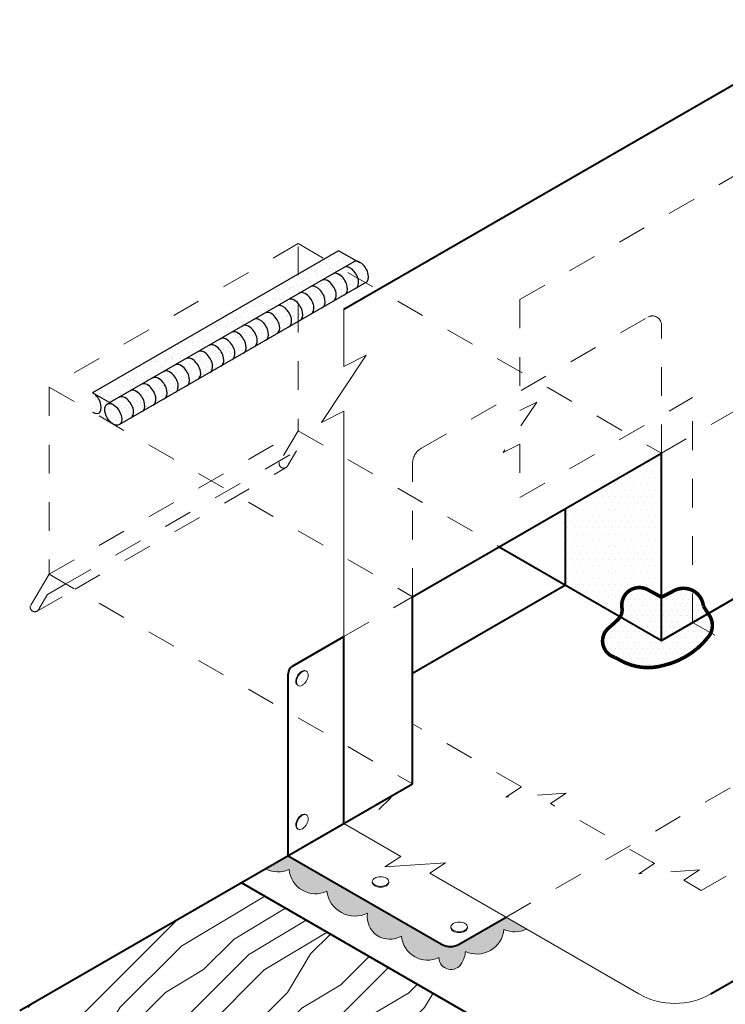
# Model space of a CAD drawing. Units: inches. Extents: x -3.7 to 26.9, y 1.4 to 23.1.
# Drawn here: x 21 to 23.5, y 19.6 to 23.1 of the extents above; entities that cross this region are included whole.
import ezdxf

# ---------------------------------------------------------------- set-up
doc = ezdxf.new("R2010")
doc.units = ezdxf.units.IN
doc.header["$MEASUREMENT"] = 0
doc.linetypes.add('HIDDEN', pattern=[0.375, 0.25, -0.125])
for name, color, linetype, lineweight in [('A-DETL-002', 2, 'Continuous', 20), ('A-DETL-003', 3, 'Continuous', 30), ('A-DETL-004', 4, 'Continuous', 40), ('A-DETL-006', 6, 'Continuous', 60), ('A-DETL-HIDD', 30, 'HIDDEN', 15), ('A-DETL-PATT', 11, 'Continuous', 15)]:
    doc.layers.add(name, color=color, linetype=linetype, lineweight=lineweight)
pattern_1 = [(0, (20.91265905333573, 12.07392932956516), (0.0109375, 0.021875), [0, -0.021875])]
pattern_2 = [(37.49999999999999, (-83.77299371611633, 68.42128145140467), (-0.001181125464555153, 0.03612794566899672), [0, -0.0285, 0, -0.031875, 0, -0.03046875]), (7.499999999999999, (-83.77299371611633, 68.42128145140467), (0.03318331322376988, 0.05291523872305763), [0, -0.015375, 0, -0.0256875, 0, -0.009843749999999998]), (327.5, (-83.79605621611634, 68.42128145140467), (0.05839015990784053, 0.0001061072538180843), [0, -0.009375, 0, -0.03375, 0, -0.0440625]), (317.5, (-83.79605621611634, 68.42128145140467), (0.05636487383573049, 0.01645641684251717), [0, -0.0046875, 0, -0.022125, 0, -0.0253125])]

# ---------------------------------------------------------------- blocks, each defined once
blk = doc.blocks.new('NAILHEAD')
at = {"layer": 'A-DETL-002'}
for p, q in [((-0.2605746381580047, 0.1033716182836315), (-0.2608117055459616, 0.1335084408748912)), ((0.1982244980848691, 0.1026016338003046), (0.198467622455496, 0.1335084408748912))]:
    blk.add_line(p, q, dxfattribs=at)
blk.add_lwpolyline([(-0.03117204154523279, 0.2660909625809609, 0.05875186753537829), (-0.123378719054017, 0.2552188052589486, 0.07234108405766168), (-0.1935518051815279, 0.2272584410064269, 0.1066170543910081), (-0.2491528624863122, 0.1768929690726964, 0.1818682937762674), (-0.2608117055345929, 0.1335084407600675, 0.1568512196707669), (-0.24591543210488, 0.08719132956287012, 0.1066170543910149), (-0.1935518051815279, 0.03975844051370814, 0.07234108405766661), (-0.123378719054017, 0.01179807626118645, 0.05875186753537454), (-0.03117204154523279, 0.0009259189391741529, 0.05875186753537454), (0.06103463596355141, 0.01179807626118645, 0.07234108405766661), (0.1312077220910624, 0.03975844051370814, 0.1066170543910001), (0.1835713490144144, 0.08719132956281328, 0.1568512196707674), (0.1984676224441273, 0.1335084407600675, 0.1568512196707807), (0.1835713490144144, 0.1798255519573217, 0.106617054391007), (0.1312077220910624, 0.2272584410064269, 0.07234108405768751), (0.06103463596355141, 0.2552188052589486, 0.05875186753538504)], format="xyb", close=True, dxfattribs=at)
blk.add_lwpolyline([(-0.2603777334096549, 0.1033499745892072, 0.1301703900046454), (-0.24591543210488, 0.06532589545440715, 0.1066170543910149), (-0.1935518051815279, 0.017893006405302, 0.07234108405766661), (-0.123378719054017, -0.01006735784721968, 0.05875186753537454), (-0.03117204154523279, -0.02093951516923198, 0.05875186753537454), (0.06103463596355141, -0.01006735784721968, 0.07234108405766661), (0.1312077220910624, 0.017893006405302, 0.1066170543910001), (0.1835713490144144, 0.06532589545440715, 0.1301703900029862), (0.1980336503190756, 0.1033499745886957, 0.1568512196707807)], format="xyb", dxfattribs=at)

msp = doc.modelspace()

# ---------------------------------------------------------------- hatches: boundary and pattern name
at = {"layer": 'A-DETL-003'}
h = msp.add_hatch(dxfattribs=at)
h.set_pattern_fill('AR-SAND', color=9, scale=0.01875, style=0)
h.set_pattern_definition(pattern_2)
edge = h.paths.add_edge_path()
edge.add_ellipse((21.32139067444836, 21.70019612490176), major_axis=(0.02081613400899549, -0.0360546017207434), ratio=0.5773502691896428, start_angle=175.5200362315945, end_angle=184.4799637590301, ccw=False)
edge.add_ellipse((21.32139067444836, 21.70019612490176), major_axis=(0.02081613400899549, -0.0360546017207434), ratio=0.5773502691896428, start_angle=137.3796587334802, end_angle=175.5200362315945, ccw=False)
edge.add_line((21.32016836194435, 21.73486511777868), (21.25157565469722, 21.77446713577226))
edge.add_ellipse((21.2503533421932, 21.74120954780179), major_axis=(0.02081613400899549, -0.0360546017207434), ratio=0.5773502691896428, start_angle=316.760890861789, end_angle=492.620341266551, ccw=False)
edge.add_line((21.25125794204041, 21.70671072473993), (21.32048607392288, 21.66674184418618))
edge.add_ellipse((21.32139067444836, 21.70019612490176), major_axis=(0.02081613400899549, -0.0360546017207434), ratio=0.5773502691896428, start_angle=184.4799637590301, end_angle=313.2391078171205, ccw=False)
at = {"layer": 'A-DETL-PATT'}
h = msp.add_hatch(dxfattribs=at)
h.set_pattern_fill('AR-SAND', color=256, scale=0.01875, style=0)
h.set_pattern_definition(pattern_2)
edge = h.paths.add_edge_path()
edge.add_ellipse((21.67668333443747, 21.90532443772096), major_axis=(0.02081613400899549, -0.0360546017207434), ratio=0.5773502691896428, start_angle=535.5200362197635, end_angle=544.4799639878818, ccw=False)
edge.add_line((21.65755675778973, 21.9422076294757), (21.69318517327241, 21.96277770473858))
edge.add_ellipse((21.71556366582312, 21.92777200749816), major_axis=(0.02081613400899549, -0.0360546017207434), ratio=0.5773502691896428, start_angle=535.5200363282343, end_angle=544.4799639878818, ccw=False)
edge.add_line((21.6964370891333, 21.96465519923564), (21.73206550473296, 21.98522527456608))
edge.add_ellipse((21.75444399720876, 21.95021957727537), major_axis=(0.02081613400899549, -0.0360546017207434), ratio=0.5773502691896428, start_angle=535.520036436757, end_angle=544.4799639878818, ccw=False)
edge.add_line((21.73531742047627, 21.98710276899538), (21.77094583619478, 22.00767284439457))
edge.add_ellipse((21.79332432859443, 21.97266714705258), major_axis=(0.02081613400899549, -0.0360546017207434), ratio=0.5773502691896428, start_angle=535.52003654525, end_angle=544.4799639878818, ccw=False)
edge.add_line((21.77419775181976, 22.00955033875537), (21.80982616765633, 22.03012041422268))
edge.add_ellipse((21.83220465998008, 21.99511471682978), major_axis=(0.02081613400899549, -0.0360546017207434), ratio=0.5773502691896428, start_angle=535.5200366537506, end_angle=544.4799639878818, ccw=False)
edge.add_line((21.81307808316322, 22.03199790851519), (21.84870649911641, 22.05256798404977))
edge.add_ellipse((21.87108499136573, 22.01756228660699), major_axis=(0.02081613400899549, -0.0360546017207434), ratio=0.5773502691896428, start_angle=535.5200367622513, end_angle=544.4799639878818, ccw=False)
edge.add_line((21.85195841450637, 22.05444547827499), (21.89027166891661, 22.0765656460151))
edge.add_ellipse((21.91265016161943, 22.04155994887665), major_axis=(0.02081613400899549, -0.0360546017207434), ratio=0.5773502691896428, start_angle=535.5200361113384, end_angle=544.4799639878818, ccw=False)
edge.add_line((21.89352358501422, 22.07844314064883), (21.92915200037882, 22.09901321584365))
edge.add_ellipse((21.95153049300508, 22.06400751865385), major_axis=(0.02081613400899549, -0.0360546017207434), ratio=0.5773502691896428, start_angle=535.5200362198314, end_angle=544.4799639878818, ccw=False)
edge.add_line((21.93240391635764, 22.10089071040863), (21.96472424139146, 22.11955085876108))
edge.add_line((21.96472424139146, 22.11955085876108), (21.96472424139146, 22.18902647394957))
edge.add_line((21.96472424139146, 22.18902647394957), (21.24913102968921, 21.77587854067869))
edge.add_ellipse((21.2503533421932, 21.74120954780179), major_axis=(0.02081613400899549, -0.0360546017207434), ratio=0.5773502691896428, start_angle=492.620341266551, end_angle=497.3796587333678, ccw=False)
edge.add_ellipse((21.2503533421932, 21.74120954780179), major_axis=(0.02081613400899549, -0.0360546017207434), ratio=0.5773502691896428, start_angle=316.760890861789, end_angle=492.620341266551)
edge.add_line((21.25157565469702, 21.77446713577239), (21.30929867739583, 21.74114073307879))
edge.add_line((21.30929867739581, 21.74114073307879), (21.34057735178156, 21.75919948414933))
edge.add_ellipse((21.36295584448414, 21.72419378701083), major_axis=(0.02081613400899549, -0.0360546017207434), ratio=0.5773502691896428, start_angle=535.5200361112328, end_angle=544.4799639878818, ccw=False)
edge.add_line((21.34382926787908, 21.76107697878301), (21.37945768324282, 21.78164705397727))
edge.add_ellipse((21.40183617586981, 21.74664135678804), major_axis=(0.02081613400899549, -0.0360546017207434), ratio=0.5773502691896428, start_angle=535.5200362197556, end_angle=544.4799639878818, ccw=False)
edge.add_line((21.38270959922231, 21.78352454854296), (21.4183380147051, 21.80409462380616))
edge.add_ellipse((21.44071650725546, 21.76908892656525), major_axis=(0.02081613400899549, -0.0360546017207434), ratio=0.5773502691896428, start_angle=535.5200363282343, end_angle=544.4799639878818, ccw=False)
edge.add_line((21.4215899305655, 21.80597211830266), (21.45721834616561, 21.8265421936334))
edge.add_ellipse((21.47959683864111, 21.79153649634245), major_axis=(0.02081613400899549, -0.0360546017207434), ratio=0.5773502691896428, start_angle=535.520036436757, end_angle=544.4799639878818, ccw=False)
edge.add_line((21.46047026190879, 21.82841968806253), (21.49609867762723, 21.84898976346164))
edge.add_ellipse((21.51847717002678, 21.81398406611966), major_axis=(0.02081613400899549, -0.0360546017207434), ratio=0.5773502691896428, start_angle=535.52003654525, end_angle=544.4799639878818, ccw=False)
edge.add_line((21.49935059325223, 21.85086725782241), (21.53497900908784, 21.87143733328914))
edge.add_ellipse((21.55735750141243, 21.83643163589687), major_axis=(0.02081613400899549, -0.0360546017207434), ratio=0.5773502691896428, start_angle=535.5200366537206, end_angle=544.4799639878818, ccw=False)
edge.add_line((21.53823092459544, 21.87331482758221), (21.57385934054895, 21.89388490311682))
edge.add_ellipse((21.59623783279808, 21.85887920567407), major_axis=(0.02081613400899549, -0.0360546017207434), ratio=0.5773502691896428, start_angle=535.5200367622435, end_angle=544.4799639878818, ccw=False)
edge.add_line((21.57711125593839, 21.89576239734207), (21.61542451035092, 21.91788256508338))
edge.add_ellipse((21.6378030030518, 21.88287686794375), major_axis=(0.02081613400899549, -0.0360546017207434), ratio=0.5773502691896428, start_angle=535.5200361112629, end_angle=544.4799639878818, ccw=False)
edge.add_line((21.61867642644682, 21.91976005971603), (21.65430484181094, 21.94033013491049))
edge = h.paths.add_edge_path()
edge.add_line((22.04904491038731, 22.1682334196881), (22.08467332622324, 22.18880349515502))
edge.add_ellipse((22.10705181854771, 22.15379779776268), major_axis=(0.02081613400899549, -0.0360546017207434), ratio=0.5773502691896428, start_angle=535.5200366538262, end_angle=544.4799639878818, ccw=False)
edge.add_line((22.0879252417306, 22.19068098944802), (22.11648645163252, 22.20717081166786))
edge.add_line((22.11648645163252, 22.20717081166786), (22.0563188039078, 22.24190861925732))
edge.add_line((22.0563188039078, 22.24190861925732), (21.96472424139148, 22.18902647394957))
edge.add_line((21.96472424139148, 22.18902647394957), (21.96472424139148, 22.11955085876119))
edge.add_line((21.96472424139148, 22.11955085876119), (21.96803233183997, 22.12146078567154))
edge.add_ellipse((21.99041082439075, 22.08645508843106), major_axis=(0.02081613400899549, -0.0360546017207434), ratio=0.5773502691896428, start_angle=535.520036328332, end_angle=544.4799639878818, ccw=False)
edge.add_line((21.9712842477008, 22.12333828016856), (22.00691266330146, 22.14390835549973))
edge.add_ellipse((22.0292911557764, 22.10890265820827), major_axis=(0.02081613400899549, -0.0360546017207434), ratio=0.5773502691896428, start_angle=535.5200364368327, end_angle=544.4799639878818, ccw=False)
edge.add_line((22.0101645790438, 22.14578584992824), (22.04579299476296, 22.1663559253277))
edge.add_ellipse((22.06817148716204, 22.13135022798547), major_axis=(0.02081613400899549, -0.0360546017207434), ratio=0.5773502691896428, start_angle=535.5200365453334, end_angle=544.4799639878818, ccw=False)
edge = h.paths.add_edge_path()
edge.add_line((22.10538336557053, 22.27023605713166), (22.0563188039078, 22.24190861925732))
edge.add_line((22.0563188039078, 22.24190861925732), (22.11648645163251, 22.20717081166787))
edge.add_line((22.1164864516325, 22.20717081166787), (22.12355365768488, 22.21125106498338))
edge.add_ellipse((22.14593214993336, 22.17624536753988), major_axis=(0.02081613400899549, -0.0360546017207434), ratio=0.5773502691896428, start_angle=535.5200367623268, end_angle=544.4799639878818, ccw=False)
edge.add_line((22.1268055730737, 22.2131285592079), (22.15526451666077, 22.22955933794314))
edge.add_ellipse((22.17764301018906, 22.19455364143589), major_axis=(0.02081613400899549, -0.0360546017207434), ratio=0.5773502691896428, start_angle=535.5200337540424, end_angle=544.4799662365352, ccw=False)
edge.add_ellipse((22.17764301018906, 22.19455364143589), major_axis=(0.02081613400899549, -0.0360546017207434), ratio=0.5773502691896428, start_angle=497.3796587334802, end_angle=535.5200337540424, ccw=False)
edge.add_line((22.17642069768503, 22.22922263431283), (22.10538336557053, 22.27023605713166))
h = msp.add_hatch(dxfattribs=at)
h.set_pattern_fill('AR-SAND', color=256, scale=0.01875, style=0)
h.set_pattern_definition([(37.49999999999999, (-85.18992859570395, 69.93298218230616), (-0.001181125464555153, 0.03612794566899672), [0, -0.0285, 0, -0.031875, 0, -0.03046875]), (7.499999999999999, (-85.18992859570395, 69.93298218230616), (0.03318331322376988, 0.05291523872305763), [0, -0.015375, 0, -0.0256875, 0, -0.009843749999999998]), (327.5, (-85.21299109570396, 69.93298218230616), (0.05839015990784053, 0.0001061072538180843), [0, -0.009375, 0, -0.03375, 0, -0.0440625]), (317.5, (-85.21299109570396, 69.93298218230616), (0.05636487383573049, 0.01645641684251717), [0, -0.0046875, 0, -0.022125, 0, -0.0253125])])
edge = h.paths.add_edge_path()
edge.add_ellipse((21.32139067444836, 21.70019612490176), major_axis=(0.02081613400899549, -0.0360546017207434), ratio=0.5773502691896425, start_angle=3.697534707990104, end_angle=137.3796587334797)
edge.add_ellipse((21.32139067444836, 21.70019612490176), major_axis=(0.02081613400899549, -0.0360546017207434), ratio=0.5773502691896425, start_angle=137.3796587334797, end_angle=175.5200362315945)
edge.add_line((21.30226409779613, 21.73707931665465), (21.29901218174696, 21.73520182204891))
edge.add_ellipse((21.32139067444836, 21.70019612490176), major_axis=(0.02081613400899549, -0.0360546017207434), ratio=0.5773502691896425, start_angle=184.4799637590301, end_angle=313.2391047492903)
edge.add_line((21.32048607234736, 21.66674184515175), (21.32229527655242, 21.66569730061704))
edge.add_ellipse((21.32139067444836, 21.70019612490176), major_axis=(0.02081613400899549, -0.0360546017207434), ratio=0.5773502691896425, start_angle=316.7608952564676, end_angle=363.6975347079901)
edge = h.paths.add_edge_path()
edge.add_ellipse((21.36295584448414, 21.72419378701083), major_axis=(0.02081613400899549, -0.0360546017207434), ratio=0.5773502691896428, start_angle=363.6975345622451, end_angle=535.5200361112328)
edge.add_line((21.34382926787904, 21.76107697878297), (21.30929867739578, 21.74114073307881))
edge.add_line((21.30929867739579, 21.74114073307881), (21.32016836194467, 21.73486511777842))
edge.add_ellipse((21.32139067444836, 21.70019612490176), major_axis=(0.02081613400899549, -0.0360546017207434), ratio=0.5773502691896425, start_angle=3.697534707990087, end_angle=137.3796587334797, ccw=False)
edge.add_line((21.34350589684484, 21.66499162084447), (21.38507106683126, 21.68898928291716))
edge = h.paths.add_edge_path()
edge.add_ellipse((21.40183617586981, 21.74664135678804), major_axis=(0.02081613400899549, -0.0360546017207434), ratio=0.5773502691896428, start_angle=363.6975346936501, end_angle=535.5200362197556)
edge.add_line((21.38270959922229, 21.78352454854286), (21.34382926787896, 21.76107697878298))
edge.add_ellipse((21.36295584448414, 21.72419378701083), major_axis=(0.02081613400899549, -0.0360546017207434), ratio=0.5773502691896428, start_angle=363.6975345622451, end_angle=535.5200361112328, ccw=False)
edge.add_line((21.38507106683127, 21.68898928291716), (21.42395139826165, 21.71143685272723))
edge = h.paths.add_edge_path()
edge.add_ellipse((21.44071650725546, 21.76908892656525), major_axis=(0.02081613400899549, -0.0360546017207434), ratio=0.5773502691896428, start_angle=363.6975348250355, end_angle=535.5200363282343)
edge.add_line((21.4215899305655, 21.80597211830269), (21.38270959922215, 21.78352454854284))
edge.add_ellipse((21.40183617586981, 21.74664135678804), major_axis=(0.02081613400899549, -0.0360546017207434), ratio=0.5773502691896428, start_angle=363.69753469365014, end_angle=535.5200362197556, ccw=False)
edge.add_line((21.42395139826149, 21.71143685272713), (21.46283172969133, 21.733884422537))
edge = h.paths.add_edge_path()
edge.add_ellipse((21.47959683864111, 21.79153649634245), major_axis=(0.02081613400899549, -0.0360546017207434), ratio=0.5773502691896428, start_angle=363.6975349564405, end_angle=535.5200364367571)
edge.add_line((21.46047026190879, 21.82841968806255), (21.42158993056553, 21.80597211830271))
edge.add_ellipse((21.44071650725546, 21.76908892656525), major_axis=(0.02081613400899549, -0.0360546017207434), ratio=0.5773502691896428, start_angle=363.6975348250355, end_angle=535.5200363282343, ccw=False)
edge.add_line((21.46283172969165, 21.73388442253723), (21.50171206112201, 21.75633199234732))
edge = h.paths.add_edge_path()
edge.add_ellipse((21.51847717002678, 21.81398406611966), major_axis=(0.02081613400899549, -0.0360546017207434), ratio=0.5773502691896428, start_angle=363.6975350878545, end_angle=535.52003654525)
edge.add_line((21.49935059325206, 21.8508672578224), (21.46047026190876, 21.82841968806253))
edge.add_ellipse((21.47959683864111, 21.79153649634245), major_axis=(0.02081613400899549, -0.0360546017207434), ratio=0.5773502691896428, start_angle=363.6975349564405, end_angle=535.520036436757, ccw=False)
edge.add_line((21.50171206112197, 21.75633199234728), (21.54059239255204, 21.77877956215724))
edge = h.paths.add_edge_path()
edge.add_ellipse((21.55735750141243, 21.83643163589687), major_axis=(0.02081613400899549, -0.0360546017207434), ratio=0.5773502691896428, start_angle=363.6975352192595, end_angle=535.5200366537207)
edge.add_line((21.53823092459531, 21.87331482758225), (21.49935059325205, 21.85086725782239))
edge.add_ellipse((21.51847717002678, 21.81398406611966), major_axis=(0.02081613400899549, -0.0360546017207434), ratio=0.5773502691896428, start_angle=363.69753508785453, end_angle=535.52003654525, ccw=False)
edge.add_line((21.54059239255209, 21.77877956215733), (21.57947272398255, 21.80122713196748))
edge = h.paths.add_edge_path()
edge.add_ellipse((21.59623783279808, 21.85887920567407), major_axis=(0.02081613400899549, -0.0360546017207434), ratio=0.5773502691896428, start_angle=363.6975353506449, end_angle=535.5200367622435)
edge.add_line((21.57711125593859, 21.89576239734208), (21.53823092459531, 21.87331482758226))
edge.add_ellipse((21.55735750141243, 21.83643163589687), major_axis=(0.02081613400899549, -0.0360546017207434), ratio=0.5773502691896428, start_angle=363.6975352192595, end_angle=535.5200366537206, ccw=False)
edge.add_line((21.57947272398233, 21.80122713196739), (21.61835305541254, 21.82367470177744))
edge = h.paths.add_edge_path()
edge.add_ellipse((21.6378030030518, 21.88287686794375), major_axis=(0.02081613400899549, -0.0360546017207434), ratio=0.5773502691896428, start_angle=363.6975345621698, end_angle=535.5200361112628)
edge.add_line((21.61867642644659, 21.91976005971593), (21.57711125593856, 21.8957623973421))
edge.add_ellipse((21.59623783279808, 21.85887920567407), major_axis=(0.02081613400899549, -0.0360546017207434), ratio=0.5773502691896428, start_angle=363.6975353506449, end_angle=535.5200367622435, ccw=False)
edge.add_line((21.61835305541255, 21.82367470177741), (21.65991822539891, 21.84767236385002))
edge = h.paths.add_edge_path()
edge.add_ellipse((21.67668333443747, 21.90532443772096), major_axis=(0.02081613400899549, -0.0360546017207434), ratio=0.5773502691896428, start_angle=363.6975346935748, end_angle=535.5200362197635)
edge.add_line((21.65755675778994, 21.94220762947579), (21.61867642644664, 21.91976005971591))
edge.add_ellipse((21.6378030030518, 21.88287686794375), major_axis=(0.02081613400899549, -0.0360546017207434), ratio=0.5773502691896428, start_angle=363.69753456216984, end_angle=535.5200361112629, ccw=False)
edge.add_line((21.65991822539884, 21.84767236385002), (21.69879855682906, 21.87011993366001))
edge = h.paths.add_edge_path()
edge.add_ellipse((21.71556366582312, 21.92777200749816), major_axis=(0.02081613400899549, -0.0360546017207434), ratio=0.5773502691896428, start_angle=363.6975348249601, end_angle=535.5200363282343)
edge.add_line((21.69643708913313, 21.96465519923562), (21.65755675778971, 21.94220762947573))
edge.add_ellipse((21.67668333443747, 21.90532443772096), major_axis=(0.02081613400899549, -0.0360546017207434), ratio=0.5773502691896428, start_angle=363.6975346935748, end_angle=535.5200362197635, ccw=False)
edge.add_line((21.69879855682914, 21.87011993366007), (21.73767888825915, 21.89256750347001))
edge = h.paths.add_edge_path()
edge.add_ellipse((21.75444399720876, 21.95021957727537), major_axis=(0.02081613400899549, -0.0360546017207434), ratio=0.5773502691896428, start_angle=363.6975349563652, end_angle=535.5200364367571)
edge.add_line((21.73531742047649, 21.98710276899549), (21.69643708913307, 21.96465519923557))
edge.add_ellipse((21.71556366582312, 21.92777200749816), major_axis=(0.02081613400899549, -0.0360546017207434), ratio=0.5773502691896428, start_angle=363.6975348249602, end_angle=535.5200363282343, ccw=False)
edge.add_line((21.73767888825919, 21.8925675034701), (21.77655921968967, 21.91501507328024))
edge = h.paths.add_edge_path()
edge.add_ellipse((21.79332432859443, 21.97266714705258), major_axis=(0.02081613400899549, -0.0360546017207434), ratio=0.5773502691896428, start_angle=363.6975350877702, end_angle=535.52003654525)
edge.add_line((21.77419775181978, 22.00955033875531), (21.7353174204766, 21.98710276899552))
edge.add_ellipse((21.75444399720876, 21.95021957727537), major_axis=(0.02081613400899549, -0.0360546017207434), ratio=0.5773502691896428, start_angle=363.6975349563652, end_angle=535.520036436757, ccw=False)
edge.add_line((21.77655921968944, 21.91501507328012), (21.81543955111978, 21.93746264309027))
edge = h.paths.add_edge_path()
edge.add_ellipse((21.83220465998008, 21.99511471682978), major_axis=(0.02081613400899549, -0.0360546017207434), ratio=0.5773502691896428, start_angle=363.6975352191843, end_angle=535.5200366537506)
edge.add_line((21.81307808316301, 22.03199790851516), (21.77419775181979, 22.00955033875537))
edge.add_ellipse((21.79332432859443, 21.97266714705258), major_axis=(0.02081613400899549, -0.0360546017207434), ratio=0.5773502691896428, start_angle=363.69753508777023, end_angle=535.52003654525, ccw=False)
edge.add_line((21.81543955111981, 21.93746264309026), (21.85431988255001, 21.95991021290031))
edge = h.paths.add_edge_path()
edge.add_ellipse((21.87108499136573, 22.01756228660699), major_axis=(0.02081613400899549, -0.0360546017207434), ratio=0.5773502691896428, start_angle=363.6975353505606, end_angle=535.5200367622513)
edge.add_line((21.85195841450624, 22.05444547827499), (21.81307808316299, 22.03199790851517))
edge.add_ellipse((21.83220465998008, 21.99511471682978), major_axis=(0.02081613400899549, -0.0360546017207434), ratio=0.5773502691896428, start_angle=363.69753521918426, end_angle=535.5200366537506, ccw=False)
edge.add_line((21.8543198825499, 21.95991021290026), (21.89320021398057, 21.9823577827105))
edge = h.paths.add_edge_path()
edge.add_ellipse((21.91265016161943, 22.04155994887665), major_axis=(0.02081613400899549, -0.0360546017207434), ratio=0.5773502691896428, start_angle=363.6975345621698, end_angle=535.5200361113385)
edge.add_line((21.89352358501426, 22.0784431406488), (21.85195841450637, 22.05444547827507))
edge.add_ellipse((21.87108499136573, 22.01756228660699), major_axis=(0.02081613400899549, -0.0360546017207434), ratio=0.5773502691896428, start_angle=363.6975353505606, end_angle=535.5200367622513, ccw=False)
edge.add_line((21.89320021398027, 21.9823577827103), (21.93476538396627, 22.00635544478268))
edge = h.paths.add_edge_path()
edge.add_ellipse((21.95153049300508, 22.06400751865385), major_axis=(0.02081613400899549, -0.0360546017207434), ratio=0.5773502691896428, start_angle=468.3729823857612, end_angle=535.5200362198314)
edge.add_line((21.93240391635755, 22.10089071040866), (21.89352358501429, 22.07844314064882))
edge.add_ellipse((21.91265016161943, 22.04155994887665), major_axis=(0.02081613400899549, -0.0360546017207434), ratio=0.5773502691896428, start_angle=363.69753456216984, end_angle=535.5200361113384, ccw=False)
edge.add_line((21.93476538396647, 22.00635544478293), (21.96472424139148, 22.02365219917619))
edge.add_line((21.96472424139148, 22.02365219917619), (21.96472424139145, 22.0867775552513))
edge = h.paths.add_edge_path()
edge.add_ellipse((21.95153049300508, 22.06400751865385), major_axis=(0.02081613400899549, -0.0360546017207434), ratio=0.5773502691896428, start_angle=363.6975346935748, end_angle=468.3729823857612)
edge.add_line((21.96472424139148, 22.08677755525127), (21.96472424139148, 22.02365219917618))
edge.add_line((21.96472424139148, 22.02365219917618), (21.97364571539669, 22.02880301459299))
edge = h.paths.add_edge_path()
edge.add_ellipse((21.99041082439075, 22.08645508843106), major_axis=(0.02081613400899549, -0.0360546017207434), ratio=0.5773502691896428, start_angle=363.6975348249888, end_angle=535.520036328332)
edge.add_line((21.97128424770078, 22.12333828016851), (21.96472424139148, 22.11955085876119))
edge.add_line((21.96472424139148, 22.11955085876119), (21.9647242413915, 22.08677755525128))
edge.add_ellipse((21.95153049300508, 22.06400751865385), major_axis=(0.02081613400899549, -0.0360546017207434), ratio=0.5773502691896428, start_angle=363.6975346935748, end_angle=468.3729823857612, ccw=False)
edge.add_line((21.97364571539667, 22.02880301459292), (22.01252604682676, 22.05125058440291))
edge = h.paths.add_edge_path()
edge.add_ellipse((22.0292911557764, 22.10890265820827), major_axis=(0.02081613400899549, -0.0360546017207434), ratio=0.5773502691896428, start_angle=363.6975349563652, end_angle=535.5200364368327)
edge.add_line((22.01016457904403, 22.14578584992834), (21.97128424770083, 22.12333828016851))
edge.add_ellipse((21.99041082439075, 22.08645508843106), major_axis=(0.02081613400899549, -0.0360546017207434), ratio=0.5773502691896428, start_angle=363.69753482498885, end_angle=535.520036328332, ccw=False)
edge.add_line((22.01252604682693, 22.05125058440302), (22.05140637825712, 22.07369815421301))
edge = h.paths.add_edge_path()
edge.add_line((21.96472424139144, 22.11955085876117), (21.93240391635749, 22.10089071040864))
edge.add_ellipse((21.95153049300508, 22.06400751865385), major_axis=(0.02081613400899549, -0.0360546017207434), ratio=0.5773502691896428, start_angle=468.3729823857612, end_angle=535.5200362198314, ccw=False)
edge.add_line((21.96472424139148, 22.08677755525129), (21.96472424139144, 22.11955085876117))
edge = h.paths.add_edge_path()
edge.add_ellipse((22.06817148716204, 22.13135022798547), major_axis=(0.02081613400899549, -0.0360546017207434), ratio=0.5773502691896428, start_angle=363.6975350878079, end_angle=535.5200365453333)
edge.add_line((22.04904491038739, 22.1682334196882), (22.01016457904424, 22.14578584992842))
edge.add_ellipse((22.0292911557764, 22.10890265820827), major_axis=(0.02081613400899549, -0.0360546017207434), ratio=0.5773502691896428, start_angle=363.6975349563652, end_angle=535.5200364368327, ccw=False)
edge.add_line((22.05140637825715, 22.07369815421308), (22.09028670968736, 22.09614572402319))
edge = h.paths.add_edge_path()
edge.add_ellipse((22.14593214993336, 22.17624536753988), major_axis=(0.02081613400899549, -0.0360546017207434), ratio=0.5773502691896428, start_angle=363.6975353505696, end_angle=535.5200367623269)
edge.add_line((22.12680557307393, 22.21312855920791), (22.0879252417307, 22.19068098944804))
edge.add_ellipse((22.10705181854771, 22.15379779776268), major_axis=(0.02081613400899549, -0.0360546017207434), ratio=0.5773502691896428, start_angle=363.69753521918426, end_angle=535.5200366538262, ccw=False)
edge.add_line((22.12916704111755, 22.11859329383316), (22.16804737254789, 22.14104086364327))
edge = h.paths.add_edge_path()
edge.add_ellipse((22.10705181854771, 22.15379779776268), major_axis=(0.02081613400899549, -0.0360546017207434), ratio=0.5773502691896428, start_angle=363.6975352191843, end_angle=535.5200366538262)
edge.add_line((22.08792524173068, 22.19068098944808), (22.0490449103874, 22.16823341968824))
edge.add_ellipse((22.06817148716204, 22.13135022798547), major_axis=(0.02081613400899549, -0.0360546017207434), ratio=0.5773502691896428, start_angle=363.69753508780786, end_angle=535.5200365453334, ccw=False)
edge.add_line((22.09028670968746, 22.09614572402315), (22.12916704111752, 22.11859329383314))
edge = h.paths.add_edge_path()
edge.add_ellipse((22.17764301018906, 22.19455364143589), major_axis=(0.02081613400899549, -0.0360546017207434), ratio=0.5773502691896428, start_angle=363.697531706907, end_angle=535.5200337540424)
edge.add_line((22.15851643450448, 22.23143683358511), (22.12680557307377, 22.21312855920782))
edge.add_ellipse((22.14593214993336, 22.17624536753988), major_axis=(0.02081613400899549, -0.0360546017207434), ratio=0.5773502691896428, start_angle=363.69753535056964, end_angle=535.5200367623268, ccw=False)
edge.add_line((22.16804737254786, 22.14104086364314), (22.19975823156781, 22.15934913662857))
h = msp.add_hatch(dxfattribs=at)
h.set_pattern_fill('DOTS', color=256, scale=0.35)
h.set_pattern_definition(pattern_1)
h.paths.add_polyline_path([(23.22883184257878, 21.56495790116023), (22.89475728822786, 21.37207986727635), (22.89475728822786, 21.10653877005146), (23.08572020451368, 20.99628627897383, 0.1712150699222729), (23.0915078274315, 21.02682463480341, -0.6214860377577887), (23.18154857990875, 21.08982322053281), (23.22883184257878, 21.06389184133252)])
h = msp.add_hatch(dxfattribs=at)
h.set_pattern_fill('DOTS', color=256, scale=0.3)
h.set_pattern_definition([(0, (20.91265905333573, 12.07392932956516), (0.009375, 0.01875), [0, -0.01875])])
edge = h.paths.add_edge_path()
edge.add_line((23.22883184257878, 21.06389184133252), (23.18154857990875, 21.08982322053281))
edge.add_arc((23.1520819334573, 21.036093753488), 0.06127918800061097, 61.25848308882669, 188.6999796101934)
edge.add_arc((23.04533053608952, 21.01975853309652), 0.04671479454106267, -46.10034823539968, 8.69997961019942, ccw=False)
edge.add_arc((22.63089469861141, 21.4504263275882), 0.644403520048337, 310.01942467773, 313.89965176459737, ccw=False)
edge.add_arc((23.08350491945849, 20.91139770261859), 0.05944864521924972, 130.0194246777307, 254.0889166508664)
edge.add_line((23.06720735553254, 20.85422663626083), (23.08942738215049, 20.8421852684849))
edge.add_arc((23.18192499472453, 21.01287180939433), 0.1941383619471569, 241.546067641457, 286.5408395120909)
edge.add_arc((23.17501348698549, 21.09471931432488), 0.2750724450574676, 283.0651260261021, 322.3191293104382)
edge.add_arc((23.34211561993144, 20.96565720320346), 0.06393232247958436, 322.3191293104528, 393.1845736961768)
edge.add_line((23.39562132919418, 21.00064978718813), (23.37511878231696, 21.03199938151475))
edge.add_arc((23.30567929933529, 21.02512437411785), 0.06977899055923632, 5.654266439903792, 118.7404876655437)
edge.add_arc((22.78125535881998, 21.98139944425293), 1.02085498981523, 296.00394104953574, 298.7404876655532, ccw=False)
h = msp.add_hatch(dxfattribs=at)
h.set_pattern_fill('DOTS', color=256, scale=0.35)
h.set_pattern_definition(pattern_1)
h.paths.add_polyline_path([(23.3370564008509, 21.08745081332261, 0.2468389190058143), (23.27212654575091, 21.08630705345091, -0.004693986856873457), (23.2552349278179, 21.07724886033275), (23.25523492781776, 20.9289045648021), (23.3370894614149, 20.97616330183201)])
h = msp.add_hatch(dxfattribs=at)
h.set_pattern_fill('LEGNO1', color=256, scale=1.5, angle=225)
h.set_pattern_definition([(225, (-4.643126411803888, 7.012021971279259), (1.060660171779821, -1.060660171779821), [0.3, -0.45, 0.15, -0.6000000000000001]), (225, (-5.359072027755271, 6.243043346738888), (1.060660171779821, -1.060660171779821), [0.3, -1.2]), (225, (-5.199973001988294, 6.296076355327879), (1.060660171779821, -1.060660171779821), [0.15, -1.35]), (225, (-4.590093403214894, 6.852922945512285), (1.060660171779821, -1.060660171779821), [0.07500000000000001, -1.05, 0.07500000000000001, -0.3]), (225, (-4.908291454748845, 6.428658876800357), (1.060660171779821, -1.060660171779821), [0.3, -0.45, 0.07500000000000001, -0.675]), (225, (-4.616609907509389, 6.667307415450817), (1.060660171779821, -1.060660171779821), [0.225, -1.275]), (225, (-4.855258446159851, 6.375625868211365), (1.060660171779821, -1.060660171779821), [0.45, -1.05]), (225, (-4.510543890331409, 6.667307415450817), (1.060660171779821, -1.060660171779821), [0.3, -1.2]), (225, (-4.908291454748845, 6.216526842444392), (1.060660171779821, -1.060660171779821), [0.75, -0.75]), (225, (-4.537060394625907, 6.481691885389348), (1.060660171779821, -1.060660171779821), [0.15, -0.45, 0.3, -0.6000000000000001]), (225, (-5.253006010577288, 5.712713260848977), (1.060660171779821, -1.060660171779821), [0.3, -1.2]), (225, (-5.014357471926825, 5.898328790910447), (1.060660171779821, -1.060660171779821), [0.15, -1.35]), (225, (-4.775708933276366, 6.083944320971915), (1.060660171779821, -1.060660171779821), [0.15, -1.35]), (225, (-4.21886234309196, 6.58775790256733), (1.060660171779821, -1.060660171779821), [0.3, -1.2]), (225, (-4.722675924687373, 6.030911312382924), (1.060660171779821, -1.060660171779821), [0.3, -1.2]), (225, (-4.669642916098386, 5.977878303793933), (1.060660171779821, -1.060660171779821), [0.3, -0.3, 0.3, -0.6000000000000001]), (225, (-4.404477873153429, 6.136977329560906), (1.060660171779821, -1.060660171779821), [0.15, -0.75, 0.3, -0.3]), (225, (-4.590093403214894, 5.898328790910446), (1.060660171779821, -1.060660171779821), [0.45, -1.05]), (225, (-4.537060394625907, 5.845295782321456), (1.060660171779821, -1.060660171779821), [0.3, -1.2]), (225, (-4.086279821619481, 6.243043346738888), (1.060660171779821, -1.060660171779821), [0.45, -0.6000000000000001, 0.15, -0.3]), (225, (-4.033246813030491, 6.190010338149897), (1.060660171779821, -1.060660171779821), [0.75, -0.75]), (225, (-4.643126411803888, 5.527097730787508), (1.060660171779821, -1.060660171779821), [0.15, -1.35]), (225, (-4.298411855975445, 5.818779278026959), (1.060660171779821, -1.060660171779821), [0.3, -1.2]), (225, (-4.059763317324983, 6.004394808088429), (1.060660171779821, -1.060660171779821), [0.15, -0.6000000000000001, 0.15, -0.6000000000000001]), (225, (-3.927180795852511, 6.083944320971915), (1.060660171779821, -1.060660171779821), [0.15, -0.45, 0.3, -0.6000000000000001]), (225, (-4.11279632591398, 5.845295782321456), (1.060660171779821, -1.060660171779821), [0.15, -0.75, 0.15, -0.45]), (225, (-4.298411855975445, 5.606647243670995), (1.060660171779821, -1.060660171779821), [0.45, -1.05]), (225, (-3.821114778674524, 5.977878303793933), (1.060660171779821, -1.060660171779821), [0.3, -1.2]), (225, (-4.32492836026994, 5.421031713609526), (1.060660171779821, -1.060660171779821), [0.15, -1.35]), (225, (-4.510543890331409, 5.182383174959067), (1.060660171779821, -1.060660171779821), [0.15, -1.35]), (239.03624347, (-5.306039019166274, 6.190010338149897), (-1.060660171788343, -1.060660171710764), [0.1545, -6.030158289]), (239.03624347, (-5.173456497693795, 5.845295782321456), (-1.060660171788343, -1.060660171710764), [0.1545, -6.030158289]), (239.03624347, (-4.430994377447924, 5.314965696431544), (-1.060660171788343, -1.060660171710764), [0.1545, -6.030158289]), (239.03624347, (-4.510543890331409, 6.030911312382924), (-1.060660171788343, -1.060660171710764), [0.1545, -6.030158289]), (239.03624347, (-4.563576898920402, 5.659680252259987), (-1.060660171788343, -1.060660171710764), [0.1545, -6.030158289]), (239.03624347, (-4.749192428981868, 5.633163747965491), (-1.060660171788343, -1.060660171710764), [0.1545, -6.030158289]), (239.03624347, (-4.033246813030491, 5.977878303793933), (-1.060660171788343, -1.060660171710764), [0.1545, -6.030158289]), (239.03624347, (-4.510543890331409, 5.606647243670995), (-1.060660171788343, -1.060660171710764), [0.1545, -6.030158289]), (239.03624347, (-5.120423489104809, 5.792262773732464), (-1.060660171788343, -1.060660171710764), [0.3090000000000001, -5.875658289]), (239.03624347, (-4.934807959043336, 5.81877927802696), (-1.060660171788343, -1.060660171710764), [0.3090000000000001, -5.875658289]), (239.03624347, (-4.881774950454346, 5.765746269437969), (-1.060660171788343, -1.060660171710764), [0.3090000000000001, -5.875658289]), (30.96375652999999, (-4.908291454748845, 6.428658876800357), (1.060660171710764, 1.060660171788343), [0.1545, -0.3090000000000001, 0.1545, -5.566658289]), (30.96375652999999, (-4.537060394625907, 6.481691885389348), (1.060660171710764, 1.060660171788343), [0.1545, -6.030158289]), (30.96375652999999, (-4.059763317324983, 6.004394808088429), (1.060660171710764, 1.060660171788343), [0.3090000000000001, -5.875658289]), (59.03624347000002, (-5.359072027755271, 6.243043346738888), (1.060660171788343, 1.060660171710764), [0.1545, -6.030158289]), (210.96375653, (-5.571204062111232, 6.030911312382924), (-1.060660171710765, -1.060660171788342), [0.1545, -6.030158289]), (210.96375653, (-4.881774950454346, 5.977878303793933), (-1.060660171710765, -1.060660171788342), [0.1545, -6.030158289]), (210.96375653, (-4.908291454748845, 5.5801307393765), (-1.060660171710765, -1.060660171788342), [0.1545, -6.030158289]), (210.96375653, (-4.404477873153429, 5.924845295204942), (-1.060660171710765, -1.060660171788342), [0.1545, -6.030158289]), (210.96375653, (-4.165829334502966, 5.898328790910446), (-1.060660171710765, -1.060660171788342), [0.1545, -6.030158289]), (210.96375653, (-4.21886234309196, 5.739229765143473), (-1.060660171710765, -1.060660171788342), [0.1545, -6.030158289]), (210.96375653, (-4.404477873153429, 5.924845295204942), (-1.060660171710765, -1.060660171788342), [0.1545, -6.030158289]), (210.96375653, (-4.563576898920402, 5.447548217904022), (-1.060660171710765, -1.060660171788342), [0.6180000000000001, -5.566658289]), (210.96375653, (-4.643126411803888, 6.799889936923295), (-1.060660171710765, -1.060660171788342), [0.6180000000000001, -5.566658289]), (210.96375653, (-4.669642916098386, 6.614274406861826), (-1.060660171710765, -1.060660171788342), [0.6180000000000001, -5.566658289]), (210.96375653, (-4.722675924687373, 6.455175381094852), (-1.060660171710765, -1.060660171788342), [0.1545, -0.3090000000000001, 0.3090000000000001, -5.412158289000001]), (210.96375653, (-4.643126411803888, 6.375625868211365), (-1.060660171710765, -1.060660171788342), [0.3090000000000001, -0.3090000000000001, 0.3090000000000001, -5.257658289]), (210.96375653, (-4.430994377447924, 6.375625868211365), (-1.060660171710765, -1.060660171788342), [0.6180000000000001, -5.566658289]), (210.96375653, (-4.245378847386458, 6.402142372505861), (-1.060660171710765, -1.060660171788342), [0.6180000000000001, -5.566658289]), (210.96375653, (-4.192345838797461, 6.34910936391687), (-1.060660171710765, -1.060660171788342), [0.6180000000000001, -5.566658289]), (210.96375653, (-4.616609907509389, 5.288449192137049), (-1.060660171710765, -1.060660171788342), [0.1545, -6.030158289]), (210.9637675300001, (-4.616609907509389, 5.076317157781085), (-1.06065996807861, -1.060660375420458), [0.3090000000000001, -5.875658289]), (210.9637675300001, (-4.033246813030491, 5.765746269437969), (-1.06065996807861, -1.060660375420458), [0.3090000000000001, -5.875658289]), (210.9637575300001, (-4.855258446159851, 6.799889936923295), (-1.060660153198751, -1.060660190300355), [0.6180000000000001, -5.566658289000001]), (210.9637575300001, (-4.749192428981868, 5.421031713609526), (-1.060660153198751, -1.060660190300355), [0.4635000000000001, -5.721158289000001]), (210.9637575300001, (-4.934807959043336, 5.394515209315031), (-1.060660153198751, -1.060660190300355), [0.9270000000000002, -5.257658289000001])])
h.paths.add_polyline_path([(21.78621808086368, 20.05909495939635), (22.30721223322898, 20.35989107304953, -0.06698672979566572), (22.28478815486399, 20.36861685890754), (20.99598490609738, 19.62452595744018), (22.0243900730914, 19.03077595744019), (22.7958544558658, 19.47618112650525)])
h.paths.add_polyline_path([(21.99225534328329, 19.26519262271577, -0.1066170543911087), (22.01041835528847, 19.24873990192729, -0.1818682937759376), (22.01422691067422, 19.23456762271577, -0.06688229301955774), (22.01330632783011, 19.22771629620087, -0.1031880539772024), (22.01422691067422, 19.21925512271577, -0.1568512196709829), (22.00936079469994, 19.20412486643109, -0.1066170543905691), (21.99225534328335, 19.18863012271581, -0.07234108405826781), (21.96933213520841, 19.17949640375058, -0.0587518675351332), (21.93921128730149, 19.17594483236809, -0.05875186753543766), (21.9090904393944, 19.17949640375063, -0.07234108405766482), (21.88616723131966, 19.18863012271578, -0.1066170543906431), (21.86906177990305, 19.20412486643105, -0.1568512196712012), (21.86419566392875, 19.21925512271577, -0.07499811493855923), (21.86535056857583, 19.22691137271576, -0.07499811493864718), (21.86419566392875, 19.23456762271577, -0.1568512196705159), (21.86906177990301, 19.2496978790004, -0.1066170543911328), (21.88616723131969, 19.26519262271577, -0.1065750636378837), (21.93673739185962, 19.27883249634889, -0.11478580696317)], flags=16)
h.paths.add_polyline_path([(21.4448630813577, 19.5632899828385, -0.06688229301962033), (21.44394249851359, 19.5564386563236, -0.1031880539772911), (21.4448630813577, 19.5479774828385, -0.1568512196709069), (21.43999696538341, 19.53284722655382, -0.1066170543905701), (21.42289151396683, 19.51735248283854, -0.07234108405826631), (21.39996830589189, 19.50821876387332, -0.05875186753513367), (21.36984745798497, 19.50466719249082, -0.05875186753543749), (21.33972661007788, 19.50821876387336, -0.07234108405766483), (21.31680340200314, 19.51735248283851, -0.106617054390644), (21.29969795058653, 19.53284722655378, -0.1568512196712004), (21.29483183461223, 19.5479774828385, -0.07499811493857154), (21.29598673925931, 19.55563373283849, -0.07499811493863368), (21.29483183461223, 19.5632899828385, -0.1568512196705149), (21.29969795058648, 19.57842023912313, -0.1066170543911486), (21.31680340200317, 19.5939149828385, -0.1065750636378785), (21.36737356254309, 19.60755485647162, -0.1147858069631603), (21.42289151396676, 19.5939149828385, -0.1066170543911262), (21.44105452597195, 19.57746226205002, -0.1818682937758622)], flags=16)
h = msp.add_hatch(color=256, dxfattribs=at)
h.dxf.hatch_style = 1
edge = h.paths.add_edge_path()
edge.add_line((22.75987618142326, 19.90844133307373), (22.68829398592299, 19.94976933293628))
edge.add_line((22.68829398592299, 19.94976933293628), (22.52552925115886, 19.85579706940467))
edge.add_arc((22.49427925119778, 19.90992365716367), 0.06249999999999991, 240.0000000561777, 299.9999999587928, ccw=False)
edge.add_line((22.46302925125086, 19.8557970693965), (21.9297937369017, 20.16366073645035))
edge.add_line((21.9297937369017, 20.16366073645035), (21.85177545285209, 20.11861685922163))
edge.add_arc((21.89540671650812, 20.19756694714733), 0.09020423244891412, 241.0730449664486, 294.9999999502559)
edge.add_arc((22.02565212848236, 20.12387390695858), 0.09247535276936705, 185.0000000497517, 294.9999999502523)
edge.add_arc((22.16315332453122, 20.05294124639476), 0.09925844001690798, 187.4549650826447, 295.6374668996688)
edge.add_arc((22.28333384795526, 19.95106743932222), 0.07822092588927382, 170.8880479280024, 301.2310334782087)
edge.add_arc((22.41550209216304, 19.89219697627482), 0.09196139926654574, 185.0000000497444, 294.9999999502574)
edge.add_arc((22.49664292898689, 19.81009761411048), 0.04229462687890496, 181.6881378330939, 332.5586161794672)
edge.add_arc((22.45464407682284, 19.8383360955079), 0.09275702517835675, 329.0315751817815, 354.9999999502839)
edge.add_arc((22.58687245637405, 19.91565532418495), 0.09423237598607437, 245.000000049744, 354.9999999502554)
edge.add_arc((22.71927450961818, 19.990066551573), 0.09116562975387428, 245.0000000497455, 296.4464769015324)

# ---------------------------------------------------------------- linework, layer by layer
at = {"layer": 'A-DETL-003', "color": 9}
for p, q in [((22.10538336557051, 22.27023605713165), (21.24913102968923, 21.7758785406787)), ((22.17886532269318, 22.22781122940631), (22.10538336542993, 22.27023605721283)), ((22.15851643450454, 22.23143683358511), (21.30929867739579, 21.7411407330788)), ((22.19975823156779, 22.15934913662859), (21.34350589684486, 21.66499162084445)), ((21.32261298695248, 21.73345371287218), (21.24913102968923, 21.7758785406787)), ((21.30226409779621, 21.73707931665469), (21.29901218174692, 21.73520182204886))]:
    msp.add_line(p, q, dxfattribs=at)
at = {"layer": 'A-DETL-003'}
msp.add_line((23.22883184257878, 21.36806679253453), (23.22883184257878, 21.56495790116023), dxfattribs=at)
at = {"layer": 'A-DETL-003', "color": 9}
for centre, start_param, end_param in [((22.14593214993336, 22.17624536753988), 6.218651156991996, 9.502968082728692), ((22.18010674226295, 22.19597607781149), 6.218651204532851, 9.502968121975098), ((22.10705181854771, 22.15379779776268), 6.218651156991996, 9.502968082728692), ((22.0292911557764, 22.10890265820827), 6.218651156991996, 9.502968082728692), ((22.06817148716204, 22.13135022798547), 6.218651156991996, 9.502968082728692), ((21.99041082439075, 22.08645508843106), 6.218651156991996, 9.502968082728692), ((21.91265016161943, 22.04155994887665), 6.218651156991996, 9.502968082728692), ((21.95153049300508, 22.06400751865385), 6.218651156991996, 9.502968082728692), ((21.87108499136573, 22.01756228660699), 6.218651156991996, 9.502968082728692), ((21.79332432859443, 21.97266714705258), 6.218651156991996, 9.502968082728692), ((21.83220465998008, 21.99511471682978), 6.218651156991996, 9.502968082728692), ((21.75444399720876, 21.95021957727537), 6.218651156991996, 9.502968082728692), ((21.67668333443747, 21.90532443772096), 6.218651156991996, 9.502968082728692), ((21.71556366582312, 21.92777200749816), 6.218651156991996, 9.502968082728692), ((21.6378030030518, 21.88287686794375), 6.218651156991996, 9.502968082728692), ((21.55735750141243, 21.83643163589687), 6.218651156991996, 9.502968082728692), ((21.59623783279808, 21.85887920567407), 6.218651156991996, 9.502968082728692), ((21.51847717002678, 21.81398406611966), 6.218651156991996, 9.502968082728692), ((21.44071650725546, 21.76908892656525), 6.218651156991996, 9.502968082728692), ((21.47959683864111, 21.79153649634245), 6.218651156991996, 9.502968082728692), ((21.2503533421932, 21.74120954780179), 5.467053727824596, 8.680912677343038), ((21.40183617586981, 21.74664135678804), 6.218651156991996, 9.502968082728692), ((21.36295584448414, 21.72419378701083), 6.218651156991996, 9.502968082728692)]:
    msp.add_ellipse(centre, major_axis=(0.02081613400899549, -0.03605460172074339), ratio=0.5773502691896427, start_param=start_param, end_param=end_param, dxfattribs=at)
msp.add_ellipse((21.32139067444836, 21.70019612490176), major_axis=(0.02081613400899549, -0.03605460172074339), ratio=0.5773502691896427, dxfattribs=at)
at = {"layer": 'A-DETL-004'}
for p, q in [((22.12380847224634, 22.06666064647219), (23.86939734401945, 23.07447685141291)), ((22.36280643879405, 21.06495790116013), (23.22883184257878, 21.56495790116023)), ((23.22883184257878, 20.91366073642445), (23.22883184257878, 21.56495790116023)), ((23.22883184257878, 20.91366073642445), (24.1259600024964, 21.43161792052449)), ((22.89475728822786, 21.1065387700406), (22.89475728822786, 21.37207986727635)), ((22.66479195223512, 21.23930931863669), (23.22883184260187, 20.91366073623334)), ((22.36280643879406, 20.79941680377347), (22.89475728822786, 21.1065387700406)), ((22.36280643879404, 20.41366073617865), (22.36280643879407, 21.0649579013086)), ((21.94541873690171, 20.82397899911617), (22.12380847211743, 20.92697236076363)), ((22.12380847211743, 20.27567519647171), (22.12380847211743, 20.92697236076363)), ((21.9297937369017, 20.16366073645035), (21.9297937369017, 20.7969157052479)), ((23.40039336791543, 19.68297613015969), (25.02098223938779, 20.61862355101294)), ((20.99598490609739, 19.62452595744019), (22.36280643881711, 20.41366073608055)), ((21.97666873690746, 20.19072402994061), (22.36280643889068, 20.41366073623441)), ((21.9297937369017, 20.16366073645035), (22.46302925124904, 19.85579706939755)), ((26.8670499197925, 17.12567532948358), (21.76744928946306, 20.06993112616387))]:
    msp.add_line(p, q, dxfattribs=at)
at = {"layer": 'A-DETL-004', "lineweight": 0}
for p, q in [((22.12380847224634, 22.06666064647219), (22.12380847224438, 21.86742496785384)), ((22.20193125095059, 21.9064859728497), (22.04568569351594, 21.672113962858)), ((22.12380847224438, 21.86742496785384), (22.20193125095059, 21.9064859728497)), ((22.04568569351594, 21.672113962858), (22.12380847222213, 21.71117496785384)), ((22.12380847218308, 21.71117496783432), (22.12380847212153, 20.92697236076599)), ((22.32152433188784, 20.16152389079402), (22.12380847211743, 20.27567519571431)), ((22.26685742347931, 20.12542953482734), (22.32152433246066, 20.16152389117223)), ((22.47767859343609, 20.139024497524), (22.2668574234793, 20.12542953482734)), ((22.42301168445473, 20.10293014117911), (22.47767859343609, 20.139024497524)), ((23.15039336791347, 19.68297613021431), (22.42301168445473, 20.10293014117911))]:
    msp.add_line(p, q, dxfattribs=at)
at = {"layer": 'A-DETL-004', "ltscale": 2}
for p, q in [((23.22883184260187, 20.91366073623334), (23.22883184260187, 21.16366073643776)), ((22.52552060567638, 19.85579207885356), (22.68829398534841, 19.94976933326802))]:
    msp.add_line(p, q, dxfattribs=at)
at = {"layer": 'A-DETL-004'}
for centre, radius, start, end in [((21.9610437369017, 20.7969157052479), 0.03125, 119.9999999999986, 180), ((22.49427925119778, 19.90992365716367), 0.0625, 240.0000000542518, 300.0000000115675)]:
    msp.add_arc(centre, radius, start, end, dxfattribs=at)
at = {"layer": 'A-DETL-004', "lineweight": 0}
msp.add_arc((23.27539336796175, 19.89948248113255), 0.25, 239.9999999872222, 299.9999999877417, dxfattribs=at)
at = {"layer": 'A-DETL-006', "ltscale": 3, "const_width": 0.0125}
for points in [[(23.22883184257878, 21.06389184133252), (23.18154857990875, 21.08982322053281, 0.6214860377577972), (23.0915078274315, 21.02682463480341, -0.2437752385115597), (23.07772245544824, 20.98609793908405, -0.01693230249931671), (23.04527662981259, 20.95692504922646, 0.6012733812801156), (23.06720735553254, 20.85422663626083), (23.08942738215049, 20.8421852684849, 0.1988886528862123), (23.23719593473191, 20.8267674656239, 0.1988886528862123)], [(23.37511878231694, 21.03199938151476, 0.5378043079504432), (23.27212654575092, 21.08630705345092, -0.01194100464376875), (23.22883184257878, 21.06389184133252)], [(23.37511878231696, 21.03199938151475), (23.39562132919418, 21.00064978718813, -0.3194553770692752), (23.39271342824989, 20.92657775014941, -0.1729726667035429), (23.23719593473526, 20.82676746562489, 5.603608064010007)]]:
    msp.add_lwpolyline(points, format="xyb", dxfattribs=at)
at = {"layer": 'A-DETL-HIDD', "linetype": 'HIDDEN', "ltscale": 0.3}
for p, q in [((22.73626023937995, 22.10008319640704), (23.76571615579677, 22.6944398467283)), ((21.96472424139148, 22.29479076479388), (21.09869883748659, 21.79479076488855)), ((21.96472424118077, 22.29479076467221), (23.22883184257878, 21.56495790116023)), ((21.96472424139146, 22.28539965616818), (21.9647242413915, 21.64349359981046)), ((22.39405643879408, 21.58300009707271), (23.18201723766483, 22.03907603616903)), ((23.22883184257878, 21.56495790116023), (23.22883184257878, 22.01197796291884)), ((21.09869883771429, 21.79479076475708), (21.09869883771427, 21.14349359986388)), ((21.09869883738248, 21.79479076482846), (22.36280643892267, 21.06495790123436)), ((23.22883184257878, 21.56495790116023), (23.61496954454469, 21.78789460733451)), ((22.73626023965652, 21.4105053011359), (23.33685685903374, 21.75914268990103)), ((23.33708945063752, 20.97619958032319), (23.33685685903374, 21.75914268990103)), ((21.09869883775754, 21.14349359988886), (21.96472424138025, 21.6434935996725)), ((21.96472424139146, 21.64349359968629), (21.89927221187055, 21.53410477287613)), ((21.96472424139148, 21.64349359981047), (22.66479195223512, 21.23930931863669)), ((21.15665141625059, 21.11003466304925), (21.95928214497663, 21.5734337302234)), ((21.95928214497661, 21.57343373023544), (21.93007070336327, 21.52461316117274)), ((22.36280643879407, 21.0649579013086), (22.36280643879407, 21.52887350933619)), ((21.18871717223766, 21.09152149020031), (21.9177740930749, 21.51244269960306)), ((21.09869883757657, 21.14349359958639), (22.36280643879405, 20.41366073617864)), ((21.05673216676604, 21.01531991178732), (21.18871717223766, 21.09152149020031)), ((21.09325674134271, 21.07343373043802), (21.15665141625059, 21.11003466304925)), ((22.12380847212153, 20.92697236076599), (22.36280643879405, 21.06495790116013)), ((23.58791124609331, 20.83099694755074), (23.33708945063752, 20.97619958032319)), ((22.68829398534841, 19.94976933326802), (24.17945503321912, 20.81069156423131)), ((23.36752648298379, 20.04272136635836), (24.58518943507876, 20.7457393990565)), ((22.74163940363584, 20.40407744023398), (22.36280643879405, 20.62279675466881)), ((22.68697249465449, 20.36798308388909), (22.74163940363584, 20.40407744023398)), ((22.89779366461127, 20.38157804658575), (22.68697249465449, 20.36798308388909)), ((22.84312675562991, 20.34548369024086), (22.89779366461127, 20.38157804658575)), ((23.20469995454594, 20.13672930640742), (22.84312675562991, 20.34548369024086))]:
    msp.add_line(p, q, dxfattribs=at)
at = {"layer": 'A-DETL-HIDD', "ltscale": 0.5}
for p, q in [((21.09869883775756, 21.14349359988888), (21.03324680823665, 21.03410477307872)), ((21.09325674134271, 21.07343373043803), (21.06404529972937, 21.02461316137533))]:
    msp.add_line(p, q, dxfattribs=at)
at = {"layer": 'A-DETL-HIDD', "linetype": 'HIDDEN', "ltscale": 0.3}
for points in [[(22.73626023937995, 22.10008319640704), (22.73626023960793, 21.71386703325709), (22.79485232362651, 21.74316278700887), (22.67766815558931, 21.56738377951908), (22.73626023960793, 21.59667953327084), (22.73626023965652, 21.4105053011359)], [(23.36752648298379, 20.04272136635836), (23.3061873065379, 20.0781355564129), (23.36085421551924, 20.11422991275779), (23.15003304556248, 20.10063495006113), (23.20469995454381, 20.13672930640602), (23.19521540509096, 20.14220521362737)]]:
    msp.add_lwpolyline(points, dxfattribs=at)
for centre, radius, start, end in [((23.19758184257879, 22.01197796291884), 0.03125, 0, 119.8722195437918), ((22.42530643879408, 21.52887350933619), 0.0625, 119.9999999999986, 179.9999999999964), ((21.91465465441865, 21.52930444381225), 0.0161140528070005, 162.6686602300777, 343.0743861911374)]:
    msp.add_arc(centre, radius, start, end, dxfattribs=at)
at = {"layer": 'A-DETL-HIDD', "ltscale": 0.5}
msp.add_arc((21.04862925078473, 21.02930444401484), 0.0161140528070005, 162.6686602300777, 343.0743861911374, dxfattribs=at)
at = {"layer": 'A-DETL-PATT'}
msp.add_lwpolyline([(22.36280643879405, 21.06495790116013), (22.89475728822786, 21.37207986727635), (22.89475728822786, 21.1065387700406), (22.36280643879406, 20.79941680377347)], close=True, dxfattribs=at)
msp.add_lwpolyline([(22.75987618142326, 19.90844133307373, -0.2283256730436213), (22.68074624971284, 19.90744243138351, -0.5205670500000082), (22.54704813350927, 19.83025178800323, -0.1137960490785497), (22.53417868112648, 19.79060651937106, -0.7733791662102368), (22.45436665879595, 19.80885164397902, -0.5205670500000149), (22.32389063379157, 19.88418201213809, -0.6391762173254776), (22.20610000812005, 19.96345482126049, -0.5105289073568754), (22.06473390125084, 20.04006277460081, -0.5205670499999494), (21.93352867235636, 20.11581414882212, -0.239741695315309), (21.85177545293277, 20.11861685917704)], format="xyb", dxfattribs=at)

# ---------------------------------------------------------------- block references
at = {"layer": 'A-DETL-002', "xscale": -0.1249999999999999, "yscale": 0.125, "zscale": 0.125, "rotation": 239.9999999999992}
for p in [(21.96689618386919, 20.7926543668386), (21.96689618386919, 20.29281376275201)]:
    msp.add_blockref('NAILHEAD', p, dxfattribs=at)
at = {"layer": 'A-DETL-002', "xscale": 0.125, "yscale": 0.125, "zscale": 0.125}
for p in [(22.25538928454695, 20.05708573754448), (22.52892821127034, 19.89915796456688)]:
    msp.add_blockref('NAILHEAD', p, dxfattribs=at)

doc.saveas('drawing.dxf')
